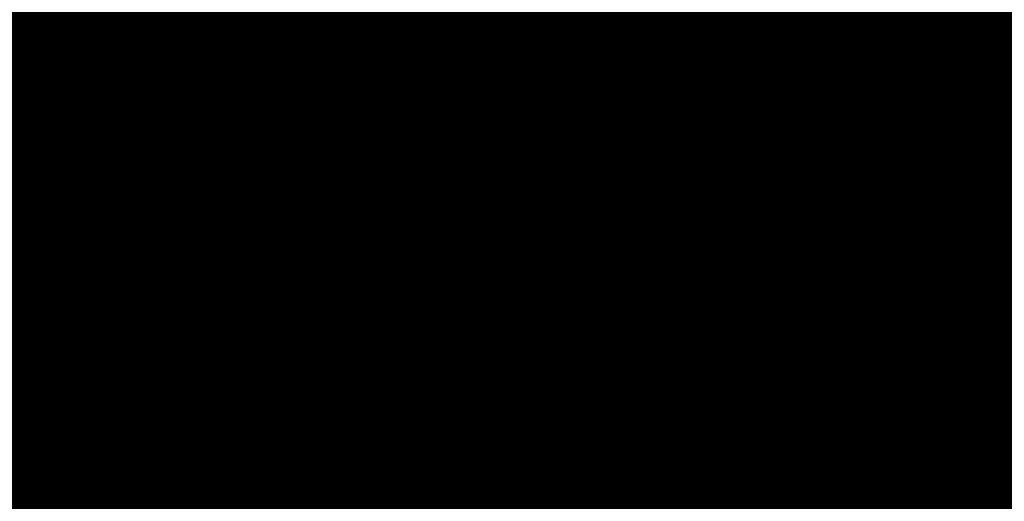
# Model space of a CAD drawing. Units: millimetres. Extents: x 550185 to 552023, y 6579331 to 6580355.
# Drawn here: x 550799 to 550802, y 6579932 to 6579933 of the extents above; entities that cross this region are included whole.
import ezdxf

# ---------------------------------------------------------------- set-up
doc = ezdxf.new("R2010")
doc.units = ezdxf.units.MM
doc.header["$MEASUREMENT"] = 0
doc.linetypes.add('ACAD_ISO10W100', pattern=[18, 12, -3, 0, -3])
doc.layers.add('1', color=250, linetype='Continuous', lineweight=13)
doc.layers.add('planpiir', color=252, linetype='ACAD_ISO10W100', lineweight=13)

msp = doc.modelspace()

# ---------------------------------------------------------------- linework, layer by layer
at = {"layer": '1', "linetype": 'Continuous'}
for p, q in [((550799.0759607, 6579932.09486269), (550799.36544808, 6579932.45234983)), ((550799.07929739, 6579932.13076347), (550799.33731875, 6579932.44939332)), ((550799.08077565, 6579932.11669881), (550799.35138341, 6579932.45087157)), ((550799.08263408, 6579932.16666426), (550799.31548263, 6579932.45420827)), ((550799.08411234, 6579932.15259959), (550799.32954729, 6579932.45568652)), ((550799.08597077, 6579932.20256505), (550799.2936465, 6579932.45902321)), ((550799.08744903, 6579932.18850038), (550799.30141796, 6579932.45273001)), ((550799.08930747, 6579932.23846583), (550799.26551718, 6579932.4560667)), ((550799.09078572, 6579932.22440117), (550799.27958184, 6579932.45754496)), ((550799.0911659, 6579932.28843128), (550799.22961639, 6579932.45940339)), ((550799.09150362, 6579932.08227628), (550799.3872842, 6579932.44753488)), ((550799.09264416, 6579932.27436662), (550799.24368105, 6579932.46088165)), ((550799.09412241, 6579932.26030196), (550799.25145251, 6579932.45458845)), ((550799.0945026, 6579932.32433207), (550799.20778027, 6579932.46421834)), ((550799.09598085, 6579932.31026741), (550799.21555173, 6579932.45792514)), ((550799.09783929, 6579932.36023286), (550799.17965094, 6579932.46126183)), ((550799.09927508, 6579932.07598307), (550799.40134886, 6579932.44901314)), ((550799.09931754, 6579932.34616819), (550799.1937156, 6579932.46274009)), ((550799.10117598, 6579932.39613364), (550799.15781482, 6579932.46607678)), ((550799.10265424, 6579932.38206898), (550799.17187948, 6579932.46755503)), ((550799.10451267, 6579932.43203443), (550799.12968549, 6579932.46312027)), ((550799.10599093, 6579932.41796977), (550799.14375015, 6579932.46459852)), ((550799.63630862, 6579932.03999735), (550799.10784937, 6579932.46793522)), ((550799.10932762, 6579932.45387055), (550799.12191403, 6579932.46941347)), ((550799.6144725, 6579932.0448123), (550799.10932762, 6579932.45387055)), ((550799.11333974, 6579932.07746133), (550799.41541353, 6579932.45049139)), ((550799.65037328, 6579932.04147561), (550799.12191403, 6579932.46941347)), ((550799.67220941, 6579932.03666066), (550799.14375015, 6579932.46459852)), ((550799.14924053, 6579932.07412464), (550799.45131431, 6579932.4471547)), ((550799.68627407, 6579932.03813891), (550799.15781482, 6579932.46607678)), ((550799.70033873, 6579932.03961717), (550799.17965094, 6579932.46126183)), ((550799.72217486, 6579932.03480222), (550799.1937156, 6579932.46274009)), ((550799.73623952, 6579932.03628048), (550799.21555173, 6579932.45792514)), ((550799.75807564, 6579932.03146553), (550799.22961639, 6579932.45940339)), ((550799.77214031, 6579932.03294378), (550799.24368105, 6579932.46088165)), ((550799.78620497, 6579932.03442204), (550799.26551718, 6579932.4560667)), ((550799.80804109, 6579932.02960709), (550799.27958184, 6579932.45754496)), ((550799.82210576, 6579932.03108535), (550799.30141796, 6579932.45273001)), ((550799.84394188, 6579932.0262704), (550799.31548263, 6579932.45420827)), ((550799.85800654, 6579932.02774865), (550799.33731875, 6579932.44939332)), ((550799.87984267, 6579932.02293371), (550799.35138341, 6579932.45087157)), ((550799.89390733, 6579932.02441196), (550799.36544808, 6579932.45234983)), ((550799.90797199, 6579932.02589022), (550799.3872842, 6579932.44753488)), ((550799.92980812, 6579932.02107527), (550799.40134886, 6579932.44901314)), ((550799.07743895, 6579932.08079802), (550799.37321954, 6579932.44605662)), ((550799.60040783, 6579932.04333404), (550799.10303442, 6579932.44609909)), ((550799.57857171, 6579932.04814899), (550799.10451267, 6579932.43203443)), ((550799.1274044, 6579932.07893959), (550799.42318499, 6579932.44419819)), ((550799.14146907, 6579932.08041784), (550799.43724965, 6579932.44567644)), ((550799.16330519, 6579932.07560289), (550799.45908577, 6579932.44086149)), ((550799.17736985, 6579932.07708115), (550799.47315044, 6579932.44233975)), ((550799.18514131, 6579932.07078794), (550799.4872151, 6579932.44381801)), ((550799.19920598, 6579932.0722662), (550799.49498656, 6579932.4375248)), ((550799.21327064, 6579932.07374446), (550799.50905122, 6579932.43900306)), ((550799.2210421, 6579932.06745125), (550799.52311589, 6579932.44048131)), ((550799.23510676, 6579932.06892951), (550799.53718055, 6579932.44195957)), ((550799.24917143, 6579932.07040776), (550799.54495201, 6579932.43566636)), ((550799.26323609, 6579932.07188602), (550799.55901667, 6579932.43714462)), ((550799.27100755, 6579932.06559282), (550799.57308134, 6579932.43862288)), ((550799.28507221, 6579932.06707107), (550799.5808528, 6579932.43232967)), ((550799.29913688, 6579932.06854933), (550799.59491746, 6579932.43380793)), ((550799.30690834, 6579932.06225612), (550799.60898212, 6579932.43528618)), ((550799.320973, 6579932.06373438), (550799.61675358, 6579932.42899298)), ((550799.33503766, 6579932.06521263), (550799.63081825, 6579932.43047124)), ((550799.34280912, 6579932.05891943), (550799.64488291, 6579932.43194949)), ((550799.35687379, 6579932.06039769), (550799.65894757, 6579932.43342775)), ((550799.37093845, 6579932.06187594), (550799.66671903, 6579932.42713454)), ((550799.38500311, 6579932.0633542), (550799.6807837, 6579932.4286128)), ((550799.39277457, 6579932.05706099), (550799.69484836, 6579932.43009105)), ((550799.40683924, 6579932.05853925), (550799.70261982, 6579932.42379785)), ((550799.4209039, 6579932.0600175), (550799.71668448, 6579932.42527611)), ((550799.94387278, 6579932.02255352), (550799.42318499, 6579932.44419819)), ((550799.42867536, 6579932.0537243), (550799.73074915, 6579932.42675436)), ((550799.9657089, 6579932.01773858), (550799.43724965, 6579932.44567644)), ((550799.44274002, 6579932.05520256), (550799.73852061, 6579932.42046116)), ((550799.45680469, 6579932.05668081), (550799.75258527, 6579932.42193941)), ((550799.97977357, 6579932.01921683), (550799.45908577, 6579932.44086149)), ((550799.46457615, 6579932.05038761), (550799.76664993, 6579932.42341767)), ((550800.00160969, 6579932.01440188), (550799.47315044, 6579932.44233975)), ((550799.47864081, 6579932.05186586), (550799.7807146, 6579932.42489593)), ((550800.01567435, 6579932.01588014), (550799.4872151, 6579932.44381801)), ((550799.50677014, 6579932.05482238), (550799.80255072, 6579932.42008098)), ((550800.02973902, 6579932.0173584), (550799.50905122, 6579932.43900306)), ((550799.5145416, 6579932.04852917), (550799.81661538, 6579932.42155923)), ((550800.05157514, 6579932.01254345), (550799.52311589, 6579932.44048131)), ((550800.0656398, 6579932.0140217), (550799.54495201, 6579932.43566636)), ((550800.08747593, 6579932.00920676), (550799.55901667, 6579932.43714462)), ((550800.10154059, 6579932.01068501), (550799.5808528, 6579932.43232967)), ((550800.12337671, 6579932.00587006), (550799.59491746, 6579932.43380793)), ((550800.13744138, 6579932.00734832), (550799.60898212, 6579932.43528618)), ((550800.15150604, 6579932.00882657), (550799.63081825, 6579932.43047124)), ((550800.17334216, 6579932.00401163), (550799.64488291, 6579932.43194949)), ((550800.18740683, 6579932.00548988), (550799.66671903, 6579932.42713454)), ((550800.20924295, 6579932.00067493), (550799.6807837, 6579932.4286128)), ((550800.22330761, 6579932.00215319), (550799.70261982, 6579932.42379785)), ((550800.24514374, 6579931.99733824), (550799.71668448, 6579932.42527611)), ((550800.2592084, 6579931.9988165), (550799.73074915, 6579932.42675436)), ((550800.27327306, 6579932.00029475), (550799.75258527, 6579932.42193941)), ((550800.29510919, 6579931.9954798), (550799.76664993, 6579932.42341767)), ((550800.33100997, 6579931.99214311), (550799.80255072, 6579932.42008098)), ((550800.34507464, 6579931.99362137), (550799.81661538, 6579932.42155923)), ((550799.55044238, 6579932.04519248), (550799.09969772, 6579932.41019831)), ((550799.52860626, 6579932.05000743), (550799.10117598, 6579932.39613364)), ((550799.56450705, 6579932.04667073), (550799.10599093, 6579932.41796977)), ((550799.49270547, 6579932.05334412), (550799.78848606, 6579932.41860272)), ((550799.52860626, 6579932.05000743), (550799.82438684, 6579932.41526603)), ((550799.54267092, 6579932.05148568), (550799.83845151, 6579932.41674429)), ((550799.55044238, 6579932.04519248), (550799.85251617, 6579932.41822254)), ((550799.56450705, 6579932.04667073), (550799.86028763, 6579932.41192934)), ((550799.57857171, 6579932.04814899), (550799.87435229, 6579932.41340759)), ((550799.58634317, 6579932.04185579), (550799.88841696, 6579932.41488585)), ((550799.60040783, 6579932.04333404), (550799.90248162, 6579932.4163641)), ((550799.6144725, 6579932.0448123), (550799.91025308, 6579932.4100709)), ((550799.62853716, 6579932.04629055), (550799.92431774, 6579932.41154916)), ((550799.63630862, 6579932.03999735), (550799.93838241, 6579932.41302741)), ((550799.65037328, 6579932.04147561), (550799.94615387, 6579932.40673421)), ((550799.66443795, 6579932.04295386), (550799.96021853, 6579932.40821246)), ((550799.67220941, 6579932.03666066), (550799.97428319, 6579932.40969072)), ((550799.68627407, 6579932.03813891), (550799.98205465, 6579932.40339752)), ((550799.70033873, 6579932.03961717), (550799.99611932, 6579932.40487577)), ((550799.70811019, 6579932.03332397), (550800.01018398, 6579932.40635403)), ((550799.72217486, 6579932.03480222), (550800.02424864, 6579932.40783228)), ((550799.73623952, 6579932.03628048), (550800.0320201, 6579932.40153908)), ((550799.75030418, 6579932.03775873), (550800.04608477, 6579932.40301733)), ((550799.75807564, 6579932.03146553), (550800.06014943, 6579932.40449559)), ((550799.77214031, 6579932.03294378), (550800.06792089, 6579932.39820239)), ((550799.78620497, 6579932.03442204), (550800.08198555, 6579932.39968064)), ((550800.30917385, 6579931.99695806), (550799.78848606, 6579932.41860272)), ((550799.79397643, 6579932.02812884), (550800.09605022, 6579932.4011589)), ((550799.80804109, 6579932.02960709), (550800.10382168, 6579932.39486569)), ((550799.82210576, 6579932.03108535), (550800.11788634, 6579932.39634395)), ((550799.82987722, 6579932.02479214), (550800.131951, 6579932.3978222)), ((550800.36691076, 6579931.98880642), (550799.83845151, 6579932.41674429)), ((550799.84394188, 6579932.0262704), (550800.14601567, 6579932.39930046)), ((550800.38097542, 6579931.99028467), (550799.85251617, 6579932.41822254)), ((550799.85800654, 6579932.02774865), (550800.15378713, 6579932.39300726)), ((550799.87207121, 6579932.02922691), (550800.16785179, 6579932.39448551)), ((550800.39504009, 6579931.99176293), (550799.87435229, 6579932.41340759)), ((550799.87984267, 6579932.02293371), (550800.18191645, 6579932.39596377)), ((550800.41687621, 6579931.98694798), (550799.88841696, 6579932.41488585)), ((550800.43094087, 6579931.98842624), (550799.91025308, 6579932.4100709)), ((550799.91574345, 6579932.01959701), (550800.21781724, 6579932.39262708)), ((550800.452777, 6579931.98361129), (550799.92431774, 6579932.41154916)), ((550800.46684166, 6579931.98508955), (550799.93838241, 6579932.41302741)), ((550800.48867778, 6579931.9802746), (550799.96021853, 6579932.40821246)), ((550800.50274245, 6579931.98175285), (550799.97428319, 6579932.40969072)), ((550800.51680711, 6579931.98323111), (550799.99611932, 6579932.40487577)), ((550800.53864323, 6579931.97841616), (550800.01018398, 6579932.40635403)), ((550800.5527079, 6579931.97989442), (550800.0320201, 6579932.40153908)), ((550800.57454402, 6579931.97507947), (550800.04608477, 6579932.40301733)), ((550800.58860868, 6579931.97655772), (550800.06014943, 6579932.40449559)), ((550800.61044481, 6579931.97174278), (550800.08198555, 6579932.39968064)), ((550800.62450947, 6579931.97322103), (550800.09605022, 6579932.4011589)), ((550800.63857413, 6579931.97469929), (550800.11788634, 6579932.39634395)), ((550800.66041026, 6579931.96988434), (550800.131951, 6579932.3978222)), ((550800.67447492, 6579931.9713626), (550800.15378713, 6579932.39300726)), ((550800.69631104, 6579931.96654765), (550800.16785179, 6579932.39448551)), ((550800.71037571, 6579931.9680259), (550800.18191645, 6579932.39596377)), ((550800.74627649, 6579931.96468921), (550800.21781724, 6579932.39262708)), ((550799.49270547, 6579932.05334412), (550799.09636103, 6579932.37429752)), ((550799.5145416, 6579932.04852917), (550799.10265424, 6579932.38206898)), ((550799.89390733, 6579932.02441196), (550800.18968791, 6579932.38967056)), ((550799.90797199, 6579932.02589022), (550800.20375258, 6579932.39114882)), ((550799.92980812, 6579932.02107527), (550800.2255887, 6579932.38633387)), ((550799.94387278, 6579932.02255352), (550800.23965336, 6579932.38781213)), ((550799.95164424, 6579932.01626032), (550800.25371803, 6579932.38929038)), ((550799.9657089, 6579932.01773858), (550800.26778269, 6579932.39076864)), ((550799.97977357, 6579932.01921683), (550800.27555415, 6579932.38447543)), ((550799.99383823, 6579932.02069509), (550800.28961881, 6579932.38595369)), ((550800.00160969, 6579932.01440188), (550800.30368348, 6579932.38743195)), ((550800.01567435, 6579932.01588014), (550800.31145494, 6579932.38113874)), ((550800.02973902, 6579932.0173584), (550800.3255196, 6579932.382617)), ((550800.03751048, 6579932.01106519), (550800.33958426, 6579932.38409525)), ((550800.05157514, 6579932.01254345), (550800.35364893, 6579932.38557351)), ((550800.0656398, 6579932.0140217), (550800.36142039, 6579932.3792803)), ((550800.07341126, 6579932.0077285), (550800.37548505, 6579932.38075856)), ((550800.08747593, 6579932.00920676), (550800.38954971, 6579932.38223682)), ((550800.10154059, 6579932.01068501), (550800.39732117, 6579932.37594361)), ((550800.11560525, 6579932.01216327), (550800.41138584, 6579932.37742187)), ((550800.12337671, 6579932.00587006), (550800.4254505, 6579932.37890012)), ((550800.13744138, 6579932.00734832), (550800.43322196, 6579932.37260692)), ((550800.15150604, 6579932.00882657), (550800.44728662, 6579932.37408518)), ((550800.1592775, 6579932.00253337), (550800.46135129, 6579932.37556343)), ((550800.17334216, 6579932.00401163), (550800.47541595, 6579932.37704169)), ((550800.18740683, 6579932.00548988), (550800.48318741, 6579932.37074848)), ((550800.19517829, 6579931.99919668), (550800.49725207, 6579932.37222674)), ((550800.73221183, 6579931.96321095), (550800.20375258, 6579932.39114882)), ((550800.20924295, 6579932.00067493), (550800.51131674, 6579932.373705)), ((550800.22330761, 6579932.00215319), (550800.5190882, 6579932.36741179)), ((550800.23737228, 6579932.00363144), (550800.53315286, 6579932.36889005)), ((550800.76034116, 6579931.96616746), (550800.23965336, 6579932.38781213)), ((550800.24514374, 6579931.99733824), (550800.54721752, 6579932.3703683)), ((550800.78217728, 6579931.96135252), (550800.25371803, 6579932.38929038)), ((550800.27327306, 6579932.00029475), (550800.56905365, 6579932.36555335)), ((550800.79624194, 6579931.96283077), (550800.27555415, 6579932.38447543)), ((550800.28104452, 6579931.99400155), (550800.58311831, 6579932.36703161)), ((550800.81807807, 6579931.95801582), (550800.28961881, 6579932.38595369)), ((550800.29510919, 6579931.9954798), (550800.59718298, 6579932.36850987)), ((550800.83214273, 6579931.95949408), (550800.30368348, 6579932.38743195)), ((550800.85397885, 6579931.95467913), (550800.3255196, 6579932.382617)), ((550800.33100997, 6579931.99214311), (550800.63308376, 6579932.36517317)), ((550800.86804352, 6579931.95615739), (550800.33958426, 6579932.38409525)), ((550800.88210818, 6579931.95763564), (550800.36142039, 6579932.3792803)), ((550800.90394431, 6579931.9528207), (550800.37548505, 6579932.38075856)), ((550800.91800897, 6579931.95429895), (550800.39732117, 6579932.37594361)), ((550800.93984509, 6579931.949484), (550800.41138584, 6579932.37742187)), ((550800.95390975, 6579931.95096226), (550800.4254505, 6579932.37890012)), ((550800.96797442, 6579931.95244051), (550800.44728662, 6579932.37408518)), ((550800.98981054, 6579931.94762557), (550800.46135129, 6579932.37556343)), ((550801.00387521, 6579931.94910382), (550800.48318741, 6579932.37074848)), ((550801.02571133, 6579931.94428887), (550800.49725207, 6579932.37222674)), ((550801.03977599, 6579931.94576713), (550800.5190882, 6579932.36741179)), ((550801.06161212, 6579931.94095218), (550800.53315286, 6579932.36889005)), ((550801.07567678, 6579931.94243044), (550800.54721752, 6579932.3703683)), ((550801.08974144, 6579931.94390869), (550800.56905365, 6579932.36555335)), ((550801.11157757, 6579931.93909374), (550800.58311831, 6579932.36703161)), ((550799.47864081, 6579932.05186586), (550799.09783929, 6579932.36023286)), ((550799.45680469, 6579932.05668081), (550799.09931754, 6579932.34616819)), ((550800.2592084, 6579931.9988165), (550800.55498898, 6579932.3640751)), ((550800.30917385, 6579931.99695806), (550800.60495444, 6579932.36221666)), ((550800.32323851, 6579931.99843631), (550800.6190191, 6579932.36369492)), ((550800.34507464, 6579931.99362137), (550800.64085522, 6579932.35887997)), ((550800.3591393, 6579931.99509962), (550800.65491989, 6579932.36035823)), ((550800.36691076, 6579931.98880642), (550800.66898455, 6579932.36183648)), ((550800.38097542, 6579931.99028467), (550800.67675601, 6579932.35554328)), ((550800.39504009, 6579931.99176293), (550800.69082067, 6579932.35702153)), ((550800.40281155, 6579931.98546973), (550800.70488534, 6579932.35849979)), ((550800.41687621, 6579931.98694798), (550800.71895, 6579932.35997804)), ((550800.43094087, 6579931.98842624), (550800.72672146, 6579932.35368484)), ((550800.44500554, 6579931.98990449), (550800.74078612, 6579932.3551631)), ((550800.452777, 6579931.98361129), (550800.75485079, 6579932.35664135)), ((550800.46684166, 6579931.98508955), (550800.76262225, 6579932.35034815)), ((550800.48090633, 6579931.9865678), (550800.77668691, 6579932.3518264)), ((550800.48867778, 6579931.9802746), (550800.79075157, 6579932.35330466)), ((550800.50274245, 6579931.98175285), (550800.79852303, 6579932.34701146)), ((550800.51680711, 6579931.98323111), (550800.8125877, 6579932.34848971)), ((550800.52457857, 6579931.9769379), (550800.82665236, 6579932.34996797)), ((550800.53864323, 6579931.97841616), (550800.84071702, 6579932.35144622)), ((550800.5527079, 6579931.97989442), (550800.84848848, 6579932.34515302)), ((550800.56677256, 6579931.98137267), (550800.86255314, 6579932.34663127)), ((550800.57454402, 6579931.97507947), (550800.87661781, 6579932.34810953)), ((550800.58860868, 6579931.97655772), (550800.88438927, 6579932.34181633)), ((550800.60267335, 6579931.97803598), (550800.89845393, 6579932.34329458)), ((550801.12564223, 6579931.940572), (550800.60495444, 6579932.36221666)), ((550800.61044481, 6579931.97174278), (550800.9125186, 6579932.34477284)), ((550801.14747835, 6579931.93575705), (550800.6190191, 6579932.36369492)), ((550800.62450947, 6579931.97322103), (550800.92029005, 6579932.33847963)), ((550800.63857413, 6579931.97469929), (550800.93435472, 6579932.33995789)), ((550801.16154302, 6579931.93723531), (550800.64085522, 6579932.35887997)), ((550800.64634559, 6579931.96840608), (550800.94841938, 6579932.34143614)), ((550801.18337914, 6579931.93242036), (550800.65491989, 6579932.36035823)), ((550800.66041026, 6579931.96988434), (550800.96248405, 6579932.3429144)), ((550801.1974438, 6579931.93389861), (550800.66898455, 6579932.36183648)), ((550800.68853959, 6579931.97284085), (550800.98432017, 6579932.33809945)), ((550801.21150847, 6579931.93537687), (550800.69082067, 6579932.35702153)), ((550800.69631104, 6579931.96654765), (550800.99838483, 6579932.33957771)), ((550801.23334459, 6579931.93056192), (550800.70488534, 6579932.35849979)), ((550801.24740925, 6579931.93204018), (550800.72672146, 6579932.35368484)), ((550801.26924538, 6579931.92722523), (550800.74078612, 6579932.3551631)), ((550801.28331004, 6579931.92870349), (550800.76262225, 6579932.35034815)), ((550801.30514616, 6579931.92388854), (550800.77668691, 6579932.3518264)), ((550801.31921083, 6579931.92536679), (550800.79075157, 6579932.35330466)), ((550801.33327549, 6579931.92684505), (550800.8125877, 6579932.34848971)), ((550801.35511161, 6579931.9220301), (550800.82665236, 6579932.34996797)), ((550801.36917628, 6579931.92350836), (550800.84848848, 6579932.34515302)), ((550801.3910124, 6579931.91869341), (550800.86255314, 6579932.34663127)), ((550801.40507706, 6579931.92017166), (550800.88438927, 6579932.34181633)), ((550801.42691319, 6579931.91535672), (550800.89845393, 6579932.34329458)), ((550801.44097785, 6579931.91683497), (550800.9125186, 6579932.34477284)), ((550801.45504251, 6579931.91831323), (550800.93435472, 6579932.33995789)), ((550801.47687864, 6579931.91349828), (550800.94841938, 6579932.34143614)), ((550801.51277942, 6579931.91016159), (550800.98432017, 6579932.33809945)), ((550801.52684409, 6579931.91163984), (550800.99838483, 6579932.33957771)), ((550799.42867536, 6579932.0537243), (550799.0945026, 6579932.32433207)), ((550799.40683924, 6579932.05853925), (550799.09598085, 6579932.31026741)), ((550799.44274002, 6579932.05520256), (550799.1007958, 6579932.33210353)), ((550800.67447492, 6579931.9713626), (550800.97025551, 6579932.3366212)), ((550800.71037571, 6579931.9680259), (550801.00615629, 6579932.3332845)), ((550800.72444037, 6579931.96950416), (550801.02022096, 6579932.33476276)), ((550800.73221183, 6579931.96321095), (550801.03428562, 6579932.33624102)), ((550800.74627649, 6579931.96468921), (550801.04205708, 6579932.32994781)), ((550800.76034116, 6579931.96616746), (550801.05612174, 6579932.33142607)), ((550800.76811262, 6579931.95987426), (550801.07018641, 6579932.33290432)), ((550800.78217728, 6579931.96135252), (550801.08425107, 6579932.33438258)), ((550800.79624194, 6579931.96283077), (550801.09202253, 6579932.32808938)), ((550800.81030661, 6579931.96430903), (550801.10608719, 6579932.32956763)), ((550800.81807807, 6579931.95801582), (550801.12015186, 6579932.33104589)), ((550800.83214273, 6579931.95949408), (550801.12792332, 6579932.32475268)), ((550800.8462074, 6579931.96097234), (550801.14198798, 6579932.32623094)), ((550800.85397885, 6579931.95467913), (550801.15605264, 6579932.32770919)), ((550800.86804352, 6579931.95615739), (550801.1638241, 6579932.32141599)), ((550800.88210818, 6579931.95763564), (550801.17788877, 6579932.32289425)), ((550800.88987964, 6579931.95134244), (550801.19195343, 6579932.3243725)), ((550800.90394431, 6579931.9528207), (550801.20601809, 6579932.32585076)), ((550800.91800897, 6579931.95429895), (550801.21378955, 6579932.31955755)), ((550800.93207363, 6579931.95577721), (550801.22785422, 6579932.32103581)), ((550800.93984509, 6579931.949484), (550801.24191888, 6579932.32251406)), ((550800.95390975, 6579931.95096226), (550801.24969034, 6579932.31622086)), ((550800.96797442, 6579931.95244051), (550801.263755, 6579932.31769912)), ((550801.4909433, 6579931.91497653), (550800.97025551, 6579932.3366212)), ((550800.97574588, 6579931.94614731), (550801.27781967, 6579932.31917737)), ((550800.98981054, 6579931.94762557), (550801.28559113, 6579932.31288417)), ((550801.00387521, 6579931.94910382), (550801.29965579, 6579932.31436242)), ((550801.01164667, 6579931.94281062), (550801.31372045, 6579932.31584068)), ((550801.54868021, 6579931.90682489), (550801.02022096, 6579932.33476276)), ((550801.02571133, 6579931.94428887), (550801.32778512, 6579932.31731893)), ((550801.56274487, 6579931.90830315), (550801.03428562, 6579932.33624102)), ((550801.03977599, 6579931.94576713), (550801.33555658, 6579932.31102573)), ((550801.05384066, 6579931.94724538), (550801.34962124, 6579932.31250399)), ((550801.56126662, 6579931.92236781), (550801.05612174, 6579932.33142607)), ((550801.06161212, 6579931.94095218), (550801.3636859, 6579932.31398224)), ((550801.56755982, 6579931.93013927), (550801.07018641, 6579932.33290432)), ((550801.56608157, 6579931.94420394), (550801.09202253, 6579932.32808938)), ((550801.0975129, 6579931.93761549), (550801.39958669, 6579932.31064555)), ((550801.56460331, 6579931.9582686), (550801.10608719, 6579932.32956763)), ((550801.57089651, 6579931.96604006), (550801.12015186, 6579932.33104589)), ((550801.56941826, 6579931.98010472), (550801.14198798, 6579932.32623094)), ((550801.56794, 6579931.99416939), (550801.15605264, 6579932.32770919)), ((550801.56646175, 6579932.00823405), (550801.17788877, 6579932.32289425)), ((550801.57275495, 6579932.01600551), (550801.19195343, 6579932.3243725)), ((550801.57127669, 6579932.03007017), (550801.21378955, 6579932.31955755)), ((550801.56979844, 6579932.04413484), (550801.22785422, 6579932.32103581)), ((550801.57609164, 6579932.0519063), (550801.24191888, 6579932.32251406)), ((550801.57461339, 6579932.06597096), (550801.263755, 6579932.31769912)), ((550801.57313513, 6579932.08003562), (550801.27781967, 6579932.31917737)), ((550801.57942833, 6579932.08780708), (550801.29965579, 6579932.31436242)), ((550801.57795008, 6579932.10187175), (550801.31372045, 6579932.31584068)), ((550801.57647182, 6579932.11593641), (550801.33555658, 6579932.31102573)), ((550801.58276503, 6579932.12370787), (550801.34962124, 6579932.31250399)), ((550801.58128677, 6579932.13777253), (550801.3636859, 6579932.31398224)), ((550801.58610172, 6579932.15960866), (550801.39958669, 6579932.31064555)), ((550799.37093845, 6579932.06187594), (550799.0911659, 6579932.28843128)), ((550799.39277457, 6579932.05706099), (550799.09745911, 6579932.29620274)), ((550801.07567678, 6579931.94243044), (550801.37145736, 6579932.30768904)), ((550801.08974144, 6579931.94390869), (550801.38552203, 6579932.30916729)), ((550801.11157757, 6579931.93909374), (550801.40735815, 6579932.30435235)), ((550801.12564223, 6579931.940572), (550801.42142281, 6579932.3058306)), ((550801.13341369, 6579931.93427879), (550801.43548748, 6579932.30730886)), ((550801.14747835, 6579931.93575705), (550801.44955214, 6579932.30878711)), ((550801.16154302, 6579931.93723531), (550801.4573236, 6579932.30249391)), ((550801.17560768, 6579931.93871356), (550801.47138826, 6579932.30397217)), ((550801.18337914, 6579931.93242036), (550801.48545293, 6579932.30545042)), ((550801.1974438, 6579931.93389861), (550801.49322439, 6579932.29915722)), ((550801.21150847, 6579931.93537687), (550801.50728905, 6579932.30063547)), ((550801.21927993, 6579931.92908367), (550801.52135371, 6579932.30211373)), ((550801.23334459, 6579931.93056192), (550801.52912517, 6579932.29582052)), ((550801.24740925, 6579931.93204018), (550801.54318984, 6579932.29729878)), ((550801.25518071, 6579931.92574697), (550801.5572545, 6579932.29877704)), ((550801.26924538, 6579931.92722523), (550801.57131916, 6579932.30025529)), ((550801.28331004, 6579931.92870349), (550801.57909062, 6579932.29396209)), ((550801.2973747, 6579931.93018174), (550801.59315529, 6579932.29544034)), ((550801.57980852, 6579932.1518372), (550801.38552203, 6579932.30916729)), ((550801.58462346, 6579932.17367332), (550801.42142281, 6579932.3058306)), ((550801.58314521, 6579932.18773798), (550801.43548748, 6579932.30730886)), ((550801.58166695, 6579932.20180265), (550801.4573236, 6579932.30249391)), ((550801.58796016, 6579932.20957411), (550801.47138826, 6579932.30397217)), ((550801.5864819, 6579932.22363877), (550801.48545293, 6579932.30545042)), ((550801.58500365, 6579932.23770343), (550801.50728905, 6579932.30063547)), ((550801.59129685, 6579932.24547489), (550801.52135371, 6579932.30211373)), ((550801.58981859, 6579932.25953956), (550801.54318984, 6579932.29729878)), ((550801.58834034, 6579932.27360422), (550801.5572545, 6579932.29877704)), ((550801.59463354, 6579932.28137568), (550801.57909062, 6579932.29396209)), ((550799.35687379, 6579932.06039769), (550799.09264416, 6579932.27436662)), ((550799.33503766, 6579932.06521263), (550799.09412241, 6579932.26030196)), ((550801.30514616, 6579931.92388854), (550801.59463354, 6579932.28137568)), ((550801.31921083, 6579931.92536679), (550801.58981859, 6579932.25953956)), ((550799.320973, 6579932.06373438), (550799.08782921, 6579932.2525305)), ((550799.30690834, 6579932.06225612), (550799.08930747, 6579932.23846583)), ((550801.33327549, 6579931.92684505), (550801.59129685, 6579932.24547489)), ((550799.27100755, 6579932.06559282), (550799.08449252, 6579932.21662971)), ((550799.24917143, 6579932.07040776), (550799.08597077, 6579932.20256505)), ((550799.28507221, 6579932.06707107), (550799.09078572, 6579932.22440117)), ((550801.34104695, 6579931.92055184), (550801.5864819, 6579932.22363877)), ((550801.35511161, 6579931.9220301), (550801.58796016, 6579932.20957411)), ((550799.21327064, 6579932.07374446), (550799.08115583, 6579932.18072892)), ((550799.23510676, 6579932.06892951), (550799.08744903, 6579932.18850038)), ((550801.36917628, 6579931.92350836), (550801.58314521, 6579932.18773798)), ((550801.37694774, 6579931.91721515), (550801.58462346, 6579932.17367332)), ((550799.19920598, 6579932.0722662), (550799.08263408, 6579932.16666426)), ((550799.18514131, 6579932.07078794), (550799.08411234, 6579932.15259959)), ((550801.3910124, 6579931.91869341), (550801.57980852, 6579932.1518372)), ((550799.14924053, 6579932.07412464), (550799.07929739, 6579932.13076347)), ((550799.16330519, 6579932.07560289), (550799.08559059, 6579932.13853493)), ((550801.40507706, 6579931.92017166), (550801.58128677, 6579932.13777253)), ((550799.09150362, 6579932.08227628), (550799.0759607, 6579932.09486269)), ((550799.1274044, 6579932.07893959), (550799.08077565, 6579932.11669881)), ((550799.11333974, 6579932.07746133), (550799.0822539, 6579932.10263414)), ((550801.41914173, 6579931.92164992), (550801.57647182, 6579932.11593641)), ((550801.42691319, 6579931.91535672), (550801.57795008, 6579932.10187175)), ((550801.44097785, 6579931.91683497), (550801.57942833, 6579932.08780708)), ((550801.45504251, 6579931.91831323), (550801.57461339, 6579932.06597096)), ((550801.46281397, 6579931.91202002), (550801.57609164, 6579932.0519063)), ((550801.47687864, 6579931.91349828), (550801.57127669, 6579932.03007017)), ((550801.4909433, 6579931.91497653), (550801.57275495, 6579932.01600551)), ((550801.49871476, 6579931.90868333), (550801.56794, 6579931.99416939)), ((550801.51277942, 6579931.91016159), (550801.56941826, 6579931.98010472)), ((550801.52684409, 6579931.91163984), (550801.56460331, 6579931.9582686)), ((550801.54090875, 6579931.9131181), (550801.56608157, 6579931.94420394)), ((550801.54868021, 6579931.90682489), (550801.56126662, 6579931.92236781))]:
    msp.add_line(p, q, dxfattribs=at)
msp.add_lwpolyline([(550799.10784937, 6579932.46793522), (550801.59315529, 6579932.29544034), (550801.56274487, 6579931.90830315), (550799.07743895, 6579932.08079802)], close=True, dxfattribs=at)
for p in [(550799.10784937, 6579932.46793522), (550801.59315529, 6579932.29544034)]:
    msp.add_point(p, dxfattribs=at)
at = {"layer": 'planpiir', "const_width": 5}
msp.add_lwpolyline([(550802.49227582, 6579943.1727839), (550789.59785845, 6579856.69883754), (550974.85855618, 6579841.27191876), (550967.87452059, 6579753.48540629), (551000.8299228, 6579761.15037444), (551337.1663094, 6579762.25229757), (551371.93997449, 6579762.20865744), (551429.31519761, 6579904.11303182), (551415.31536237, 6579965.31678855)], dxfattribs=at)
msp.add_lwpolyline([(550802.49227582, 6579943.1727839), (550789.59785845, 6579856.69883754), (550974.85855618, 6579841.27191876), (550967.87452059, 6579753.48540629), (551000.8299228, 6579761.15037444), (551337.1663094, 6579762.25229757), (551371.93997449, 6579762.20865744), (551429.31519761, 6579904.11303182), (551415.31536237, 6579965.31678855)], dxfattribs=at)

doc.saveas('drawing.dxf')
